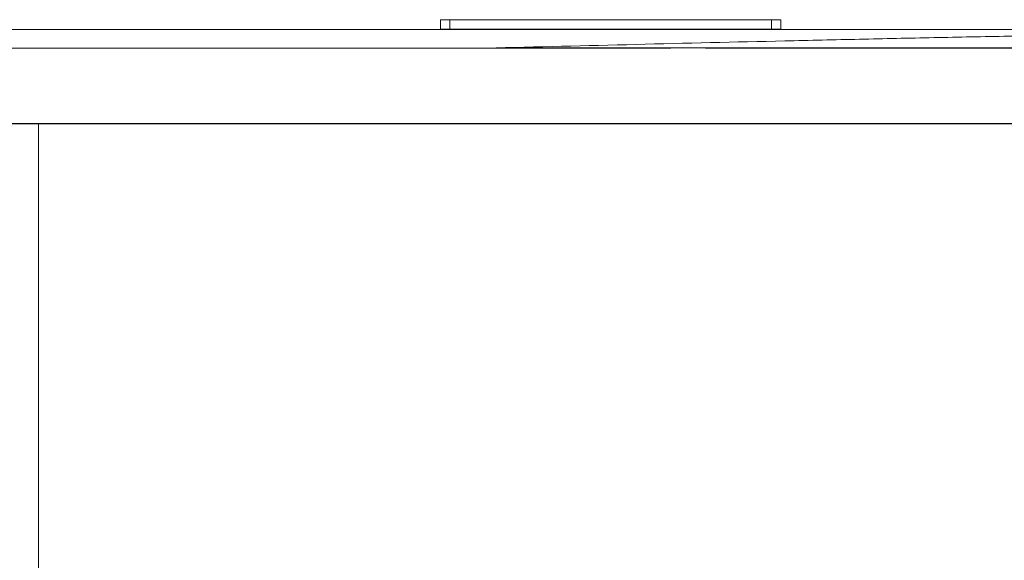
# Model space of a CAD drawing. Units: millimetres. Extents: x 4 to 835, y 3 to 589.
# Drawn here: x 246 to 320, y 175 to 216 of the extents above; entities that cross this region are included whole.
import ezdxf

# ---------------------------------------------------------------- set-up
doc = ezdxf.new("R2010")
doc.units = ezdxf.units.MM
doc.layers.add('1', color=7, linetype='Continuous', true_color=0xffffff)

msp = doc.modelspace()

# ---------------------------------------------------------------- linework, layer by layer
at = {"layer": '1', "color": 18, "linetype": 'Continuous', "lineweight": 18}
for p, q in [((277.845, 216.219), (278.559, 216.219)), ((277.845, 215.505), (277.845, 216.219)), ((278.559, 216.219), (302.845, 216.219)), ((303.559, 216.219), (302.845, 216.219)), ((303.559, 216.219), (303.559, 215.505)), ((278.559, 215.505), (277.845, 215.505)), ((278.559, 215.505), (302.845, 215.505)), ((303.559, 215.505), (302.845, 215.505)), ((118.832, 208.371), (373.118, 208.371)), ((118.832, 208.358), (373.118, 208.358)), ((247.488, 145.148), (247.488, 208.358))]:
    msp.add_line(p, q, dxfattribs=at)
at = {"layer": '1', "color": 18, "linetype": 'Continuous', "lineweight": 13}
for p, q in [((278.559, 216.219), (278.559, 215.505)), ((302.845, 215.505), (302.845, 216.219))]:
    msp.add_line(p, q, dxfattribs=at)
at = {"layer": '1', "color": 18, "linetype": 'Continuous', "lineweight": 18}
for points, knots in [([(119.851, 215.5), (130.362, 215.499), (140.872, 215.497), (156.637, 215.494), (161.893, 215.493), (172.403, 215.491), (177.658, 215.49), (188.168, 215.487), (193.424, 215.486), (203.934, 215.484), (209.189, 215.482), (219.699, 215.48), (224.954, 215.479), (235.465, 215.478), (240.72, 215.478), (251.23, 215.478), (256.485, 215.478), (266.996, 215.479), (272.251, 215.48), (282.761, 215.482), (288.016, 215.484), (298.527, 215.486), (303.782, 215.487), (314.292, 215.49), (319.547, 215.491), (330.058, 215.493), (335.313, 215.494), (350.193, 215.497), (359.817, 215.498), (369.442, 215.5)], [0, 0, 0, 0, 0.12633, 0.12633, 0.189496, 0.189496, 0.252661, 0.252661, 0.315826, 0.315826, 0.378991, 0.378991, 0.442156, 0.442156, 0.505322, 0.505322, 0.568487, 0.568487, 0.631652, 0.631652, 0.694817, 0.694817, 0.757983, 0.757983, 0.821148, 0.821148, 0.884313, 0.884313, 1, 1, 1, 1]), ([(282.057, 214.091), (285.808, 214.184), (289.56, 214.277), (297.064, 214.459), (300.815, 214.548), (306.443, 214.677), (308.319, 214.719), (312.071, 214.801), (313.946, 214.84), (317.698, 214.917), (319.574, 214.954), (323.326, 215.025), (325.202, 215.059), (330.829, 215.157), (334.581, 215.216), (340.209, 215.292), (342.085, 215.316), (345.836, 215.359), (347.712, 215.378), (351.464, 215.413), (353.34, 215.429), (357.092, 215.455), (358.968, 215.466), (364.048, 215.49), (367.252, 215.498), (370.457, 215.5)], [0, 0, 0, 0, 0.127322, 0.127322, 0.254643, 0.254643, 0.318304, 0.318304, 0.381965, 0.381965, 0.445626, 0.445626, 0.509287, 0.509287, 0.636608, 0.636608, 0.700269, 0.700269, 0.76393, 0.76393, 0.827591, 0.827591, 0.891251, 0.891251, 1, 1, 1, 1]), ([(282.057, 214.091), (286.15, 214.088), (290.243, 214.086), (296.694, 214.083), (299.051, 214.082), (304.104, 214.081), (306.799, 214.08), (310.732, 214.08), (313.831, 214.08), (316.93, 214.08), (322.379, 214.081), (325.967, 214.083), (333.726, 214.085), (337.897, 214.087), (344.345, 214.09), (346.622, 214.09), (351.345, 214.092), (353.791, 214.093), (358.863, 214.094), (361.488, 214.095), (366.775, 214.096), (369.437, 214.097), (372.099, 214.097)], [0, 0, 0, 0, 0.136377, 0.136377, 0.214914, 0.214914, 0.304722, 0.304722, 0.345961, 0.407965, 0.407965, 0.527507, 0.527507, 0.666473, 0.666473, 0.742339, 0.742339, 0.823845, 0.823845, 0.911312, 0.911312, 1, 1, 1, 1])]:
    msp.add_open_spline(points, degree=3, knots=knots, dxfattribs=at)
at = {"layer": '1', "color": 18, "linetype": 'Continuous', "lineweight": 13}
msp.add_open_spline([(119.836, 214.097), (130.347, 214.096), (140.858, 214.094), (156.625, 214.092), (161.88, 214.091), (172.391, 214.088), (177.647, 214.087), (188.158, 214.085), (193.413, 214.083), (203.924, 214.081), (209.179, 214.08), (219.69, 214.078), (224.946, 214.077), (235.457, 214.076), (240.712, 214.075), (251.223, 214.075), (256.479, 214.076), (266.99, 214.077), (272.245, 214.078), (282.756, 214.08), (288.012, 214.081), (298.523, 214.083), (303.778, 214.085), (314.289, 214.087), (319.544, 214.088), (330.055, 214.091), (335.311, 214.092), (351.077, 214.094), (361.588, 214.096), (372.099, 214.097)], degree=3, knots=[0, 0, 0, 0, 0.125, 0.125, 0.1875, 0.1875, 0.25, 0.25, 0.3125, 0.3125, 0.375, 0.375, 0.4375, 0.4375, 0.5, 0.5, 0.5625, 0.5625, 0.625, 0.625, 0.6875, 0.6875, 0.75, 0.75, 0.8125, 0.8125, 0.875, 0.875, 1, 1, 1, 1], dxfattribs=at)
at = {"layer": '1', "color": 18, "linetype": 'Continuous', "lineweight": 18}
msp.add_open_spline([(313.62, 152.98), (335.989, 180.669), (358.357, 208.358)], degree=2, dxfattribs=at)

doc.saveas('drawing.dxf')
